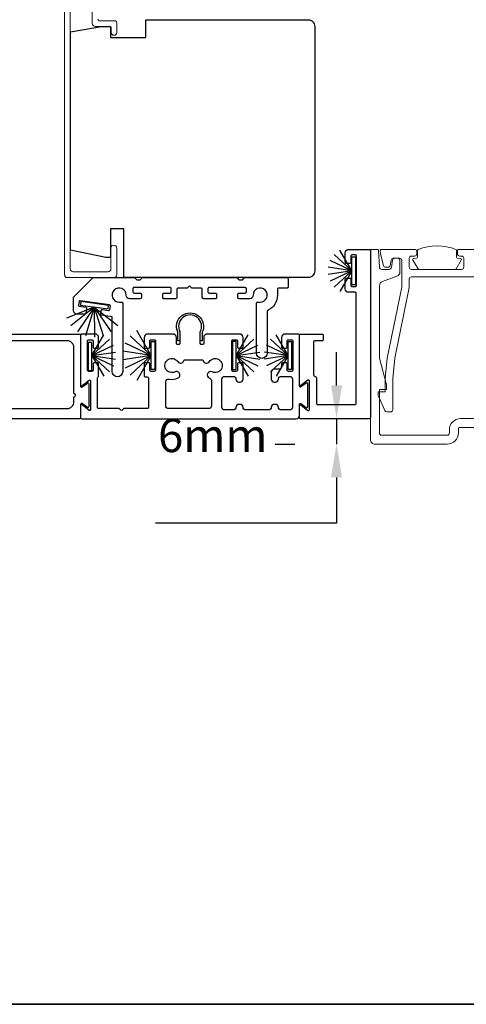
# Model space of a CAD drawing. Extents: x 3304 to 10105, y 900 to 4340.
# Drawn here: x 6616 to 6717, y 1897 to 2119 of the extents above; entities that cross this region are included whole.
import ezdxf

# ---------------------------------------------------------------- set-up
doc = ezdxf.new("R2010")
doc.units = 0
doc.header["$LTSCALE"] = 250
doc.header["$MEASUREMENT"] = 0
doc.header["$PDMODE"] = 3
doc.header["$PDSIZE"] = -2
doc.layers.get('0').update_dxf_attribs({"color": 5, "linetype": 'CONTINUOUS', "lineweight": 20})
doc.layers.get('DEFPOINTS').update_dxf_attribs({"color": 2, "linetype": 'CONTINUOUS'})
for name, color, linetype, lineweight in [('8', 7, 'CONTINUOUS', 35), ('Dimensions', 2, 'CONTINUOUS', 25), ('Frame & Sash Cladding', 3, 'CONTINUOUS', 15), ('Wood', 7, 'CONTINUOUS', 25)]:
    doc.layers.add(name, color=color, linetype=linetype, lineweight=lineweight)
doc.layers.add('Sill', color=150, linetype='CONTINUOUS')
doc.layers.add('Weatherstrip', color=6, linetype='CONTINUOUS')
doc.styles.add('ROMANS', font='romans')
doc.dimstyles.new('LWDEC$0', dxfattribs={"dimscale": 0.125, "dimtxt": 2.5, "dimasz": 1, "dimexe": 1.25, "dimexo": 3, "dimgap": 2, "dimtad": 1, "dimtoh": 1, "dimdec": 4, "dimzin": 11, "dimdsep": 46, "dimlunit": 5, "dimtxsty": 'ROMANS', "dimcen": 0, "dimdle": 1.5, "dimazin": 0, "dimtfac": 1, "dimtdec": 4, "dimtix": 1, "dimtmove": 0, "dimatfit": 3, "dimfxl": 0, "dimfrac": 2, "dimtzin": 0, "dimarcsym": 0})

# ---------------------------------------------------------------- blocks, each defined once
blk = doc.blocks.new('*D107')
at = {"layer": 'DEFPOINTS', "color": 0}
for p in [(6687.54, 2029.01), (6694.9, 2029.01), (6696.2, 2023.31, 0)]:
    blk.add_point(p, dxfattribs=at)
at = {"layer": 'Dimensions', "color": 0, "linetype": 'ByBlock', "lineweight": -2}
for p, q in [((6687.54, 2036.51), (6687.54, 2044.01)), ((6672.4, 2029.01), (6678.16, 2029.01)), ((6687.54, 2029.01), (6687.54, 2023.31)), ((6673.7, 2023.31), (6678.16, 2023.31)), ((6687.54, 2015.81), (6687.54, 2005.53)), ((6687.54, 2005.53), (6646.82, 2005.53))]:
    blk.add_line(p, q, dxfattribs=at)
at = {"layer": 'Dimensions', "color": 0}
for points in [[(6686.29, 2036.51), (6688.79, 2036.51), (6687.54, 2029.01)], [(6686.29, 2015.81), (6688.79, 2015.81), (6687.54, 2023.31)]]:
    blk.add_solid(points, dxfattribs=at)
at = {"layer": 'Dimensions', "color": 0, "insert": (6659.68, 2024.28), "char_height": 7.5, "attachment_point": 5, "style": 'ROMANS'}
blk.add_mtext('6mm', dxfattribs=at)

msp = doc.modelspace()

# ---------------------------------------------------------------- linework, layer by layer
at = {"color": 7, "linetype": 'Continuous', "elevation": 0}
for points in [[(6719.85, 2027.06), (6715.2, 2027.06, 0.414239), (6714.95, 2026.81), (6714.95, 2025.81, -0.414209), (6712.45, 2023.31), (6696.2, 2023.31, -0.414219), (6695.2, 2024.31), (6695.2, 2066.86, -0.414246), (6695.45, 2067.11), (6696.76, 2067.11, -0.399671), (6697.01, 2066.87), (6697.2, 2063.11, 0.414212), (6697.7, 2062.61), (6699.38, 2062.61, 0.363963), (6699.88, 2063.03), (6700.17, 2064.7, -0.364019), (6700.66, 2065.11), (6701.3, 2065.11, -0.414207), (6701.8, 2064.61), (6701.8, 2061.99, -0.315302), (6701.14, 2061.05), (6697.86, 2059.85, 0.315285), (6697.2, 2058.91), (6697.2, 2042.61), (6698.81, 2036.61), (6698.81, 2035.61), (6697.2, 2035.61), (6697.2, 2025.81, 0.414212), (6697.7, 2025.31), (6712.45, 2025.31, 0.41421), (6712.95, 2025.81), (6712.95, 2026.56, -0.414216), (6715.45, 2029.06), (6724.95, 2029.06, -0.414216)], [(6742.61, 2060.91), (6704.41, 2060.91, 0.414225), (6703.91, 2060.41), (6703.91, 2058.64, -0.050013), (6703.9, 2058.54), (6700.68, 2042.65), (6700.21, 2038.06), (6700.21, 2031.04, -0.414207), (6699.71, 2030.54), (6698.84, 2030.54, -0.299118), (6698.38, 2030.84), (6696.91, 2034.24), (6696.91, 2035.04), (6698.5, 2035.04), (6698.5, 2038.04), (6698.97, 2042.61), (6702.21, 2058.61), (6702.21, 2064.61, 0.414207), (6701.71, 2065.11), (6700.31, 2065.11, 0.368927), (6699.82, 2064.69), (6699.62, 2063.42), (6699.31, 2063.11), (6698.59, 2063.11, -0.339412), (6698.11, 2063.48), (6697.4, 2066.11), (6697.34, 2066.84, -0.440063), (6697.59, 2067.11), (6705.11, 2067.11, -0.414214), (6705.61, 2066.61), (6705.61, 2066.11, -0.414248), (6705.11, 2065.61), (6704.41, 2065.61, 0.41419), (6703.91, 2065.11), (6703.91, 2063.11, 0.414207), (6704.41, 2062.61), (6715.66, 2062.61, 0.414208), (6716.16, 2063.11), (6716.16, 2065.11, 0.414191), (6715.66, 2065.61), (6715.26, 2065.61, -0.414245), (6714.76, 2066.11), (6714.76, 2066.86, -0.414246), (6715.01, 2067.11), (6718.51, 2067.11, -0.414244)]]:
    msp.add_lwpolyline(points, format="xyb", dxfattribs=at)
msp.add_lwpolyline([(6714.79, 2065.11, -0.388859), (6714.56, 2065.36), (6714.56, 2066.86, 0.306558), (6714.41, 2067.09, 0.192772), (6705.92, 2067.09, 0.306559), (6705.76, 2066.86), (6705.76, 2065.36, -0.388856), (6705.54, 2065.11), (6704.91, 2065.06, 0.555233), (6704.71, 2064.68), (6705.89, 2062.73, 0.262428), (6706.1, 2062.61), (6714.22, 2062.61, 0.262435), (6714.44, 2062.73), (6715.61, 2064.68, 0.555239), (6715.42, 2065.06)], format="xyb", close=True, dxfattribs=at)
at = {"layer": '8', "linetype": 'Continuous'}
msp.add_lwpolyline([(6288.4, 2492.56), (6861.86, 2492.56), (6861.86, 1897.31), (6288.4, 1897.31)], close=True, dxfattribs=at)
at = {"layer": 'Frame & Sash Cladding', "elevation": 0}
for points in [[(6626.32, 2129.11), (6626.32, 2061.41, 0.414214), (6626.97, 2060.76), (6637.42, 2060.76, 0.414214), (6638.07, 2061.41), (6638.07, 2067.41, 1), (6636.77, 2067.41), (6636.77, 2062.71, -0.414214), (6636.12, 2062.06), (6628.27, 2062.06, -0.414214), (6627.62, 2062.71), (6627.62, 2123.86, -0.414214)], [(6632.57, 2120.85), (6632.57, 2117.91, 0.414214), (6633.22, 2117.26), (6636.43, 2117.26, -0.414214), (6636.83, 2116.86), (6636.83, 2115.89, 1), (6638.08, 2115.89), (6638.08, 2118.11, 0.414214), (6637.68, 2118.51), (6634.23, 2118.51, -0.414214), (6633.83, 2118.91)]]:
    msp.add_lwpolyline(points, format="xyb", dxfattribs=at)
at = {"layer": 'Sill', "elevation": 0}
msp.add_lwpolyline([(6682.39, 2038.88, 0.267949), (6682.52, 2038.66), (6682.9, 2038.44, -0.267949), (6683.02, 2038.22), (6683.02, 2032.44, 0.414214), (6683.28, 2032.19), (6691.72, 2032.19, 0.414214), (6691.98, 2032.44), (6691.98, 2057.2, 0.414214), (6691.72, 2057.45), (6690.26, 2057.45, -0.414214), (6689.5, 2058.22), (6689.5, 2060.37, -0.414214), (6689.76, 2060.63), (6690.52, 2060.63, -0.414214), (6690.77, 2060.37), (6690.77, 2058.98, 0.414214), (6691.03, 2058.72), (6691.79, 2058.72, 0.414214), (6692.04, 2058.98), (6692.04, 2065.59, 0.414214), (6691.79, 2065.84), (6691.03, 2065.84, 0.414214), (6690.77, 2065.59), (6690.77, 2064.19, -0.414214), (6690.52, 2063.94), (6689.76, 2063.94, -0.414214), (6689.5, 2064.19), (6689.5, 2066.35, -0.414214), (6690.26, 2067.11), (6694.9, 2067.11, -0.414214), (6695.15, 2066.86), (6695.15, 2029.27, -0.414214), (6694.9, 2029.01), (6679.47, 2029.01, -0.414214), (6679.21, 2029.27), (6679.21, 2031.94, -0.622734), (6679.54, 2032.11), (6681.11, 2030.9, 0.622734), (6681.44, 2031.06), (6681.44, 2037.52, 0.622734), (6681.11, 2037.68), (6679.54, 2036.47, -0.622734), (6679.21, 2036.63), (6679.21, 2047.81, -0.414214), (6679.47, 2048.06), (6684.29, 2048.06, -0.414214), (6684.55, 2047.81), (6684.55, 2046.79, -0.414214), (6684.29, 2046.54), (6682.64, 2046.54, 0.414214), (6682.39, 2046.28)], format="xyb", close=True, dxfattribs=at)
at = {"layer": 'Sill'}
for points in [[(6655.07, 2058.38, -0.198819), (6654.93, 2058.44), (6654.48, 2058.89), (6654.03, 2058.44, -0.198819), (6653.89, 2058.38), (6651.87, 2058.38, 0.414214), (6651.62, 2058.13), (6651.62, 2056.27, -0.414214), (6651.37, 2056.01), (6648.7, 2056.01, -0.414214), (6648.45, 2056.26), (6648.45, 2057.03, -0.414214), (6648.7, 2057.28), (6650.1, 2057.28, 0.414214), (6650.35, 2057.53), (6650.35, 2058.3, 0.414214), (6650.1, 2058.55), (6641.97, 2058.55, 0.414214), (6641.71, 2058.3), (6641.71, 2057.53, 0.414214), (6641.97, 2057.28), (6643.36, 2057.28, -0.414214), (6643.62, 2057.03), (6643.62, 2056.26, -0.414214), (6643.36, 2056.01), (6640.97, 2056.01, -0.427625), (6640.19, 2056.79, 2.494214), (6638.64, 2055.24), (6639.17, 2055.24, -0.414214), (6639.42, 2054.99), (6639.42, 2039.64, -1), (6637.04, 2039.64), (6637.04, 2051.96), (6634.67, 2052.3, -0.414214), (6634.46, 2052.59), (6634.57, 2053.34, -0.414214), (6634.85, 2053.56), (6636.24, 2053.36, 0.414214), (6636.52, 2053.57), (6636.63, 2054.33, 0.414214), (6636.42, 2054.62), (6629.87, 2055.55, 0.414214), (6629.59, 2055.34), (6629.48, 2054.58, 0.414214), (6629.69, 2054.3), (6631.08, 2054.1, -0.414214), (6631.29, 2053.81), (6631.14, 2052.76, -0.373074), (6630.89, 2052.55), (6629.08, 2052.55, -0.414214), (6628.32, 2053.31), (6628.32, 2056.23, -0.226876), (6628.41, 2056.43), (6632.76, 2060.76), (6641.99, 2060.76, -0.198819), (6642.17, 2060.69), (6642.53, 2060.33, 0.198819), (6642.71, 2060.26), (6643.26, 2060.26, 0.198819), (6643.44, 2060.33), (6643.8, 2060.69, -0.198819), (6643.98, 2060.76), (6664.98, 2060.76, -0.198819), (6665.16, 2060.69), (6665.51, 2060.33, 0.198819), (6665.69, 2060.26), (6666.25, 2060.26, 0.198819), (6666.43, 2060.33), (6666.78, 2060.69, -0.198819), (6666.96, 2060.76), (6676.36, 2060.76, -0.414214), (6676.62, 2060.51), (6676.62, 2058.64, -0.414214), (6676.36, 2058.38), (6674.48, 2058.38, 0.414214), (6674.22, 2058.13), (6674.22, 2056.83, -0.285976), (6672.06, 2053.35, 0.285976), (6671.92, 2053.12), (6671.92, 2043.78, -1), (6669.54, 2043.78), (6669.54, 2054.99, -0.414214), (6669.79, 2055.24), (6670.32, 2055.24, 2.494214), (6668.76, 2056.79, -0.427625), (6667.99, 2056.01), (6665.59, 2056.01, -0.414214), (6665.34, 2056.26), (6665.34, 2057.03, -0.414214), (6665.59, 2057.28), (6666.99, 2057.28, 0.414214), (6667.24, 2057.53), (6667.24, 2058.3, 0.414214), (6666.99, 2058.55), (6658.86, 2058.55, 0.414214), (6658.6, 2058.3), (6658.6, 2057.53, 0.414214), (6658.86, 2057.28), (6660.25, 2057.28, -0.414214), (6660.51, 2057.03), (6660.51, 2056.26, -0.414214), (6660.25, 2056.01), (6657.59, 2056.01, -0.414214), (6657.33, 2056.27), (6657.33, 2058.13, 0.414214), (6657.08, 2058.38)], [(6644.49, 2044.89), (6645.26, 2044.89, 0.414214), (6645.51, 2045.14), (6645.51, 2046.54, -0.414214), (6645.76, 2046.79), (6646.53, 2046.79, -0.414214), (6646.78, 2046.54), (6646.78, 2039.93, -0.414214), (6646.53, 2039.67), (6645.76, 2039.67, -0.414214), (6645.51, 2039.93), (6645.51, 2041.32, 0.414214), (6645.26, 2041.58), (6644.49, 2041.58, 0.414214), (6644.24, 2041.32), (6644.24, 2038.66, 0.414214), (6644.49, 2038.4), (6644.94, 2038.4, -0.414214), (6645.19, 2038.15), (6645.19, 2031.55, -0.414214), (6644.94, 2031.3), (6639.63, 2031.3), (6639.27, 2030.93, -0.414002), (6638.98, 2030.93), (6638.61, 2031.3), (6634, 2031.3, -0.414214), (6633.75, 2031.55), (6633.75, 2038.22, -0.267949), (6633.88, 2038.44, 0.267949), (6634, 2038.66), (6634, 2041.32, 0.414214), (6633.75, 2041.58), (6632.99, 2041.58, 0.414214), (6632.73, 2041.32), (6632.73, 2039.93, -0.414214), (6632.48, 2039.67), (6631.72, 2039.67, -0.414214), (6631.46, 2039.93), (6631.46, 2046.54, -0.414214), (6631.72, 2046.79), (6632.48, 2046.79, -0.414214), (6632.73, 2046.54), (6632.73, 2045.14, 0.414214), (6632.99, 2044.89), (6633.75, 2044.89, 0.414214), (6634, 2045.14), (6634, 2047.3, 0.414214), (6633.24, 2048.06), (6630.19, 2048.06, 0.414214), (6629.94, 2047.81), (6629.94, 2036.63, 0.622734), (6630.27, 2036.47), (6631.83, 2037.68, -0.622734), (6632.16, 2037.52), (6632.16, 2031.06, -0.622734), (6631.83, 2030.9), (6630.27, 2032.11, 0.622734), (6629.94, 2031.94), (6629.94, 2029.27, 0.414214), (6630.19, 2029.01), (6678.42, 2029.01, 0.414214), (6679.21, 2029.81), (6679.21, 2032.25, -0.616694), (6679.54, 2032.42), (6680.73, 2031.53, 0.616694), (6681.06, 2031.69), (6681.06, 2036.88, 0.616694), (6680.73, 2037.04), (6679.54, 2036.16, -0.616694), (6679.21, 2036.32), (6679.21, 2047.81, 0.414214), (6678.96, 2048.06), (6675.91, 2048.06, 0.414214), (6675.15, 2047.3), (6675.15, 2045.14, 0.414214), (6675.4, 2044.89), (6676.17, 2044.89, 0.414214), (6676.42, 2045.14), (6676.42, 2046.54, -0.414214), (6676.67, 2046.79), (6677.44, 2046.79, -0.414214), (6677.69, 2046.54), (6677.69, 2039.93, -0.414214), (6677.44, 2039.67), (6676.67, 2039.67, -0.414214), (6676.42, 2039.93), (6676.42, 2041.32, 0.414214), (6676.17, 2041.58), (6675.4, 2041.58, 0.414214), (6675.15, 2041.32), (6675.15, 2040.76, -0.414214), (6674.52, 2040.13), (6673.49, 2040.13, 0.414214), (6672.85, 2039.49), (6672.85, 2037.9, 0.414214), (6673.49, 2037.27), (6673.8, 2037.27, 0.414214), (6674.44, 2037.9), (6674.44, 2037.9, -0.414214), (6675.07, 2038.54), (6676.99, 2038.54, -0.414214), (6677.63, 2037.9), (6677.63, 2031.62, -0.414214), (6676.99, 2030.98), (6675.07, 2030.98, -0.414214), (6674.44, 2031.62, 0.414214), (6673.8, 2032.25), (6673.49, 2032.25, 0.414214), (6672.85, 2031.62), (6672.85, 2031.62, -0.414214), (6672.22, 2030.98), (6667.14, 2030.98, -0.414214), (6666.5, 2031.62, 0.414214), (6665.87, 2032.25), (6665.55, 2032.25, 0.414214), (6664.91, 2031.62), (6664.91, 2031.62, -0.414214), (6664.28, 2030.98), (6662.36, 2030.98, -0.414214), (6661.73, 2031.62), (6661.73, 2037.9, -0.414214), (6662.36, 2038.54), (6664.28, 2038.54, -0.414214), (6664.91, 2037.9, 0.414214), (6665.55, 2037.27), (6665.87, 2037.27, 0.414214), (6666.5, 2037.9), (6666.5, 2041.32, 0.414214), (6666.25, 2041.58), (6665.49, 2041.58, 0.414214), (6665.23, 2041.32), (6665.23, 2039.93, -0.414214), (6664.98, 2039.67), (6664.22, 2039.67, -0.414214), (6663.96, 2039.93), (6663.96, 2046.54, -0.414214), (6664.22, 2046.79), (6664.98, 2046.79, -0.414214), (6665.23, 2046.54), (6665.23, 2045.14, 0.414214), (6665.49, 2044.89), (6666.25, 2044.89, 0.414214), (6666.5, 2045.14), (6666.5, 2047.3, 0.414214), (6665.74, 2048.06), (6658.4, 2048.06, 0.414214), (6657.64, 2047.3), (6657.64, 2045.93, -0.414214), (6657.38, 2045.68), (6657.13, 2045.68, -0.414214), (6656.88, 2045.93), (6656.88, 2048.58, 1.646967), (6652.28, 2048.58), (6652.28, 2045.93, -0.414214), (6652.02, 2045.68), (6651.77, 2045.68, -0.414214), (6651.52, 2045.93), (6651.52, 2047.3, 0.414214), (6650.75, 2048.06), (6645, 2048.06, 0.414214), (6644.24, 2047.3), (6644.24, 2045.14, 0.414214)], [(6657.33, 2046.53), (6656.88, 2046.53), (6656.88, 2048.58, 1.646967), (6652.28, 2048.58), (6652.28, 2046.53), (6651.82, 2046.53), (6651.82, 2048.47, -1.578448), (6657.33, 2048.47)], [(6603.27, 2029.01, -0.414214), (6603.02, 2029.27), (6603.02, 2031.84, -0.622734), (6603.42, 2032.04), (6604.91, 2030.9, 0.622734), (6605.24, 2031.06), (6605.24, 2037.52, 0.622734), (6604.91, 2037.68), (6603.42, 2036.53, -0.622734), (6603.02, 2036.73), (6603.02, 2047.81, -0.414214), (6603.27, 2048.06), (6629.69, 2048.06, -0.414214), (6629.94, 2047.81), (6629.94, 2036.32, 0.616694), (6630.26, 2036.16), (6631.46, 2037.04, -0.616694), (6631.78, 2036.88), (6631.78, 2031.69, -0.616694), (6631.46, 2031.53), (6630.26, 2032.42, 0.616694), (6629.94, 2032.25), (6629.94, 2029.27, -0.414214), (6629.69, 2029.01)], [(6606.06, 2039.46), (6606.51, 2039.46, -0.414214), (6606.76, 2039.2), (6606.76, 2032.82, 0.414214), (6608.29, 2031.3), (6626.89, 2031.3, 0.414214), (6628.42, 2032.82), (6628.42, 2033.91, 1), (6628.42, 2034.67), (6628.42, 2045.01, 0.414214), (6626.89, 2046.54), (6606.06, 2046.54, 0.414214), (6604.54, 2045.01), (6604.54, 2040.98, 0.414214)], [(6649.73, 2031.3, -0.414214), (6649.1, 2031.93), (6649.1, 2037.31, -0.47711), (6649.86, 2037.93, 0.167793), (6651.88, 2038.18, 1.000062), (6651.21, 2039.54, -2.198043), (6651.83, 2041.86, 0.646916), (6653.2, 2042.09, -0.341999), (6653.45, 2042.28), (6657.3, 2042.28, -0.341999), (6657.54, 2042.09, 0.646916), (6658.91, 2041.86, -2.198215), (6659.53, 2039.54, 0.999939), (6658.86, 2038.18, 0.014088), (6659.02, 2038.1, -0.301695), (6659.41, 2037.52), (6659.41, 2031.93, -0.414214), (6658.77, 2031.3)]]:
    msp.add_lwpolyline(points, format="xyb", close=True, dxfattribs=at)
at = {"layer": 'Weatherstrip'}
for p, q in [((6690.97, 2062.27, 0), (6688.27, 2066.94, 0)), ((6690.97, 2062.27, 0), (6686.11, 2064.61, 0)), ((6690.97, 2062.27, 0), (6687.01, 2065.94, 0)), ((6690.97, 2062.27, 0), (6685.63, 2063.07, 0)), ((6690.97, 2062.27, 0), (6685.63, 2061.46, 0)), ((6690.97, 2062.27, 0), (6686.11, 2059.93, 0)), ((6690.97, 2062.27, 0), (6687.01, 2058.6, 0)), ((6690.97, 2062.27, 0), (6688.27, 2057.6, 0)), ((6633, 2054.14), (6626.74, 2051.64)), ((6633, 2054.14), (6627.75, 2049.9)), ((6633, 2054.14), (6629.23, 2048.54)), ((6633, 2054.14), (6631.05, 2047.68)), ((6633, 2054.14), (6638.32, 2049.96)), ((6633, 2054.14), (6635.03, 2047.7)), ((6633, 2054.14), (6633.04, 2047.39)), ((6633, 2054.14), (6636.85, 2048.58)), ((6645.82, 2043.22), (6642.57, 2048.84)), ((6632.48, 2043.22), (6635.18, 2047.89)), ((6632.48, 2043.22), (6636.44, 2046.89)), ((6645.82, 2043.22), (6641.06, 2047.63)), ((6664.96, 2043.22), (6667.65, 2047.89)), ((6664.96, 2043.22), (6668.91, 2046.89)), ((6676.62, 2043.22), (6672.66, 2046.89)), ((6676.62, 2043.22), (6673.92, 2047.89)), ((6632.48, 2043.22), (6637.35, 2045.56)), ((6645.82, 2043.22), (6639.41, 2044.18)), ((6645.82, 2043.22), (6639.97, 2046.03)), ((6664.96, 2043.22), (6669.82, 2045.56)), ((6676.62, 2043.22), (6671.76, 2045.56)), ((6632.48, 2043.22), (6637.82, 2044.02)), ((6632.48, 2043.22), (6636.44, 2039.55)), ((6632.48, 2043.22), (6635.18, 2038.55)), ((6632.48, 2043.22), (6637.35, 2040.88)), ((6632.48, 2043.22), (6637.82, 2042.41)), ((6645.82, 2043.22), (6639.41, 2042.25)), ((6645.82, 2043.22), (6639.99, 2040.41)), ((6645.82, 2043.22), (6641.08, 2038.82)), ((6645.82, 2043.22), (6642.59, 2037.62)), ((6664.96, 2043.22), (6670.29, 2044.02)), ((6664.96, 2043.22), (6668.91, 2039.55)), ((6664.96, 2043.22), (6667.65, 2038.55)), ((6664.96, 2043.22), (6669.82, 2040.88)), ((6664.96, 2043.22), (6670.29, 2042.41)), ((6676.62, 2043.22), (6671.28, 2044.02)), ((6676.62, 2043.22), (6671.28, 2042.41)), ((6676.62, 2043.22), (6671.76, 2040.88)), ((6676.62, 2043.22), (6672.66, 2039.55)), ((6676.62, 2043.22), (6673.92, 2038.55))]:
    msp.add_line(p, q, dxfattribs=at)
at = {"layer": 'Weatherstrip', "elevation": 0}
msp.add_lwpolyline([(6691.78, 2065.43), (6691.78, 2059.14), (6690.97, 2059.14), (6690.97, 2065.43)], close=True, dxfattribs=at)
at = {"layer": 'Weatherstrip'}
for points in [[(6636.24, 2054.5), (6630.01, 2055.39), (6629.9, 2054.59), (6636.12, 2053.7)], [(6646.63, 2046.38), (6646.63, 2040.09), (6645.82, 2040.09), (6645.82, 2046.38)], [(6664.15, 2046.38), (6664.15, 2040.09), (6664.96, 2040.09), (6664.96, 2046.38)], [(6677.43, 2046.38), (6677.43, 2040.09), (6676.62, 2040.09), (6676.62, 2046.38)], [(6631.67, 2046.17), (6631.67, 2039.88), (6632.48, 2039.88), (6632.48, 2046.17)]]:
    msp.add_lwpolyline(points, close=True, dxfattribs=at)
at = {"layer": 'Wood', "elevation": 0}
msp.add_lwpolyline([(6644.63, 2060.76), (6639.63, 2060.76), (6639.63, 2071.76), (6636.63, 2071.76), (6636.63, 2065.26), (6635.58, 2065.26), (6627.63, 2066.95), (6627.63, 2116.03), (6634.63, 2117.26), (6636.63, 2117.26), (6636.63, 2114.76), (6644.63, 2114.76), (6644.63, 2118.76), (6681.13, 2118.76, -0.414214), (6682.63, 2117.26), (6682.63, 2071.76), (6682.63, 2068.76), (6682.63, 2062.26, -0.414214), (6681.13, 2060.76), (6644.63, 2060.76)], format="xyb", dxfattribs=at)

# ---------------------------------------------------------------- dimensions: what is measured, and where the dimension line sits
at = {"layer": 'Dimensions'}
dim = msp.add_linear_dim(base=(6687.54, 2029.01, 0), p1=(6696.2, 2023.31, 0), p2=(6694.9, 2029.01, 0), angle=90, dimstyle='LWDEC$0', override={"dimscale": 7.5, "dimtxt": 1, "dimdec": 0, "dimlunit": 2, "dimpost": 'mm', "dimtdec": 0, "dimarcsym": 1}, dxfattribs=at)
dim.commit()
dim.dimension.update_dxf_attribs({"geometry": '*D107', "text_midpoint": (6659.68, 2005.53, 0), "dimtype": 160})

doc.saveas('drawing.dxf')
